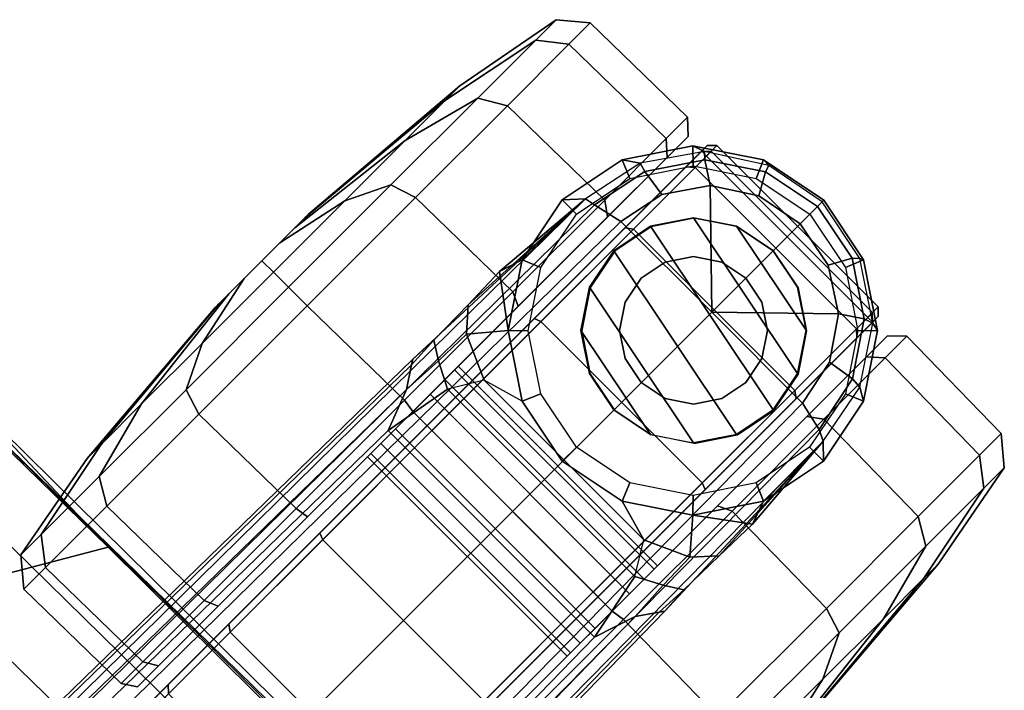
# Model space of a CAD drawing. Units: inches. Extents: x -50 to 82, y -140 to 80.
# Drawn here: x -22 to -19, y -92 to -90 of the extents above; entities that cross this region are included whole.
import ezdxf

# ---------------------------------------------------------------- set-up
doc = ezdxf.new("R2010")
doc.units = ezdxf.units.IN
doc.header["$MEASUREMENT"] = 0
for name, color, linetype in [('SEAT-BASE', 5, 'Continuous'), ('SEAT-CASTER', 5, 'Continuous'), ('SEAT-FABRIC', 5, 'Continuous'), ('SEAT-FRAME', 5, 'Continuous')]:
    doc.layers.add(name, color=color, linetype=linetype)

# ---------------------------------------------------------------- blocks, each defined once
blk = doc.blocks.new('1VERUS_ASTOOL_UPHST_SYNTLTLIM_ADJARMS_FIXSEAT_0T')
at = {"layer": 'SEAT-BASE'}
for points in [[(13.4346, 0.4967, 3.7114), (12.7445, 0.5224, 3.3006), (2.0553, 0.6808, 4.6526), (1.9478, 0.5962, 6.3614)], [(2.0411, 0.6712, 4.6016), (12.7303, 0.5128, 3.2497), (12.668, 0.472, 3.2079), (2.0309, 0.6242, 4.5552)], [(12.7303, 0.5128, 3.2497), (2.0411, 0.6712, 4.6016), (2.0553, 0.6808, 4.6526), (12.7445, 0.5224, 3.3006)], [(12.668, 0.472, 3.2079), (12.5451, 0.4252, 3.2151), (2.0285, 0.5872, 4.5405), (2.0309, 0.6242, 4.5552)], [(13.4346, 0.4967, 3.7114), (1.9478, 0.5962, 6.3614), (1.9631, 0.5638, 6.4342), (13.4406, 0.4657, 3.7894)], [(12.5451, 0.4252, 3.2151), (12.5451, -0.4302, 3.2151), (2.0285, -0.5872, 4.5405), (2.0285, 0.5872, 4.5405)], [(1.9631, 0.5638, 6.4342), (1.9685, 0.4912, 6.4698), (13.4609, 0.3762, 3.8188), (13.4406, 0.4657, 3.7894)], [(12.8277, 0.5177, 3.2083), (12.8277, 0.5177, 3.2083), (12.7303, 0.5128, 3.2497), (12.7445, 0.5224, 3.3006)], [(12.7445, 0.5224, 3.3006), (13.4346, 0.4967, 3.7114), (12.9719, 0.52, 3.1247), (12.8277, 0.5177, 3.2083)], [(12.9719, 0.52, 3.1247), (12.908, 0.4625, 3.0762), (12.7947, 0.4653, 3.1502), (12.8277, 0.5177, 3.2083)], [(13.0012, 0.3841, 2.9335), (12.908, 0.4625, 3.0762), (12.9719, 0.52, 3.1247), (13.1061, 0.5238, 3.013)], [(12.9719, 0.52, 3.1247), (13.4346, 0.4967, 3.7114), (13.1061, 0.5238, 3.013)], [(13.0012, 0.3841, 2.9335), (13.1061, 0.5238, 3.013), (13.1768, 0.5014, 2.9335), (13.0012, 0.3841, 2.9335)], [(13.4346, 0.4967, 3.7114), (13.4346, 0.4967, 3.7114), (13.1768, 0.5014, 2.9335), (13.1061, 0.5238, 3.013)], [(13.3841, 0.4833, 2.5855), (13.384, 0.5426, 2.6461), (13.1768, 0.5014, 2.6461), (13.1993, 0.4465, 2.5855)], [(13.384, 0.5426, 2.6461), (13.4346, 0.4967, 3.7114), (13.1768, 0.5014, 2.9335), (13.1768, 0.5014, 2.6461)], [(13.5689, 0.4465, 2.5855), (13.5911, 0.5014, 2.6461), (13.384, 0.5426, 2.6461), (13.3841, 0.4833, 2.5855)], [(13.5911, 0.5014, 2.6461), (13.6213, 0.457, 3.6762), (13.4346, 0.4967, 3.7114), (13.384, 0.5426, 2.6461)], [(13.4609, 0.3762, 3.8188), (1.9685, 0.4912, 6.4698), (1.9685, 0, 6.4973), (13.4609, -0.0001, 3.8188)], [(12.7947, 0.4653, 3.1502), (12.668, 0.472, 3.2079), (12.7303, 0.5128, 3.2497), (12.8277, 0.5177, 3.2083)], [(13.1993, 0.4465, 2.5855), (13.1768, 0.5014, 2.6461), (13.0012, 0.3841, 2.6461), (13.0426, 0.3418, 2.5855)], [(13.1768, 0.5014, 2.6461), (13.1768, 0.5014, 2.9335), (13.0012, 0.3841, 2.9335), (13.0012, 0.3841, 2.6461)], [(13.6141, 0.4297, 3.7495), (13.6213, 0.457, 3.6762), (13.4346, 0.4967, 3.7114), (13.4406, 0.4657, 3.7894)], [(13.7256, 0.3418, 2.5855), (13.7667, 0.3841, 2.6461), (13.5911, 0.5014, 2.6461), (13.5689, 0.4465, 2.5855)], [(13.7667, 0.3841, 2.6461), (13.7788, 0.3476, 3.6463), (13.6213, 0.457, 3.6762), (13.5911, 0.5014, 2.6461)], [(12.5451, 0.4252, 3.2151), (12.668, 0.472, 3.2079), (12.7947, 0.4653, 3.1502), (12.7542, 0.3884, 3.1336)], [(12.7947, 0.4653, 3.1502), (12.908, 0.4625, 3.0762), (12.8485, 0.3307, 3.0342), (12.7542, 0.3884, 3.1336)], [(12.8839, 0.2085, 2.9335), (12.8485, 0.3307, 3.0342), (12.908, 0.4625, 3.0762), (13.0012, 0.3841, 2.9335)], [(13.6012, 0.3475, 3.7861), (13.6141, 0.4297, 3.7495), (13.4406, 0.4657, 3.7894), (13.4609, 0.3762, 3.8188)], [(13.7627, 0.3301, 3.7148), (13.7788, 0.3476, 3.6463), (13.6213, 0.457, 3.6762), (13.6141, 0.4297, 3.7495)], [(12.7542, 0.3884, 3.1336), (12.7542, -0.3884, 3.1336), (12.5451, -0.4302, 3.2151), (12.5451, 0.4252, 3.2151)], [(13.72, 0.266, 3.7584), (13.7627, 0.3301, 3.7148), (13.6141, 0.4297, 3.7495), (13.6012, 0.3475, 3.7861)], [(12.8485, -0.3307, 3.0342), (12.8485, 0.3307, 3.0342), (12.7542, 0.3884, 3.1336), (12.7542, -0.3884, 3.1336)], [(13.0426, 0.3418, 2.5855), (13.0012, 0.3841, 2.6461), (12.8839, 0.2085, 2.6461), (12.9379, 0.1851, 2.5855)], [(13.0012, 0.3841, 2.6461), (13.0012, 0.3841, 2.9335), (12.8839, 0.2085, 2.9335), (12.8839, 0.2085, 2.6461)], [(13.72, 0.266, 3.7584), (13.6012, 0.3475, 3.7861), (13.4609, 0.3762, 3.8188), (13.4609, -0.0001, 3.8188)], [(13.8303, 0.1851, 2.5855), (13.884, 0.2085, 2.6461), (13.7667, 0.3841, 2.6461), (13.7256, 0.3418, 2.5855)], [(13.884, 0.2085, 2.6461), (13.8832, 0.1852, 3.6263), (13.7788, 0.3476, 3.6463), (13.7667, 0.3841, 2.6461)], [(13.8636, 0.1795, 3.691), (13.8832, 0.1852, 3.6263), (13.7788, 0.3476, 3.6463), (13.7627, 0.3301, 3.7148)], [(12.8839, 0.2085, 2.9335), (12.8485, 0.3307, 3.0342), (12.8485, 0, 3.0342), (12.8427, 0.0014, 2.9335)], [(13.7995, 0.1439, 3.7399), (13.8636, 0.1795, 3.691), (13.7627, 0.3301, 3.7148), (13.72, 0.266, 3.7584)], [(13.8272, -0.0001, 3.7331), (13.7995, 0.1439, 3.7399), (13.72, 0.266, 3.7584), (13.4609, -0.0001, 3.8188)], [(12.9379, 0.1851, 2.5855), (12.8839, 0.2085, 2.6461), (12.8427, 0.0014, 2.6461), (12.9011, 0.0003, 2.5855)], [(12.8839, 0.2085, 2.6461), (12.8839, 0.2085, 2.9335), (12.8427, 0.0014, 2.9335), (12.8427, 0.0014, 2.6461)], [(13.8671, 0, 2.5855), (13.9252, 0, 2.6461), (13.884, 0.2085, 2.6461), (13.8303, 0.1851, 2.5855)], [(13.9252, 0, 2.6461), (13.9186, 0, 3.6193), (13.8832, 0.1852, 3.6263), (13.884, 0.2085, 2.6461)], [(13.8272, -0.0001, 3.7331), (13.8994, 0, 3.6825), (13.8636, 0.1795, 3.691), (13.7995, 0.1439, 3.7399)], [(13.8994, 0, 3.6825), (13.9186, 0, 3.6193), (13.8832, 0.1852, 3.6263), (13.8636, 0.1795, 3.691)], [(1.9685, -0.4912, 6.4698), (13.4609, -0.3764, 3.8188), (13.4609, -0.0001, 3.8188), (1.9685, 0, 6.4973)], [(12.9011, 0.0003, 2.5855), (12.8427, 0.0014, 2.6461), (12.8839, -0.2058, 2.6461), (12.9379, -0.1845, 2.5855)], [(12.8427, 0.0014, 2.6461), (12.8427, 0.0014, 2.9335), (12.8839, -0.2058, 2.9335), (12.8839, -0.2058, 2.6461)], [(12.8485, 0, 3.0342), (12.8427, 0.0014, 2.9335), (12.8839, -0.2058, 2.9335), (12.8485, -0.3307, 3.0342)], [(13.7995, -0.1441, 3.7399), (13.8636, -0.1793, 3.691), (13.8994, 0, 3.6825), (13.8272, -0.0001, 3.7331)], [(13.8303, -0.1845, 2.5855), (13.884, -0.2058, 2.6461), (13.9252, 0, 2.6461), (13.8671, 0, 2.5855)], [(13.8636, -0.1793, 3.691), (13.8795, -0.1955, 3.6263), (13.9186, 0, 3.6193), (13.8994, 0, 3.6825)], [(13.72, -0.2662, 3.7584), (13.7995, -0.1441, 3.7399), (13.8272, -0.0001, 3.7331), (13.4609, -0.0001, 3.8188)], [(13.4609, -0.3764, 3.8188), (13.6012, -0.3477, 3.7861), (13.72, -0.2662, 3.7584), (13.4609, -0.0001, 3.8188)], [(13.884, -0.2058, 2.6461), (13.8795, -0.1955, 3.6263), (13.9186, 0, 3.6193), (13.9252, 0, 2.6461)], [(13.72, -0.2662, 3.7584), (13.7629, -0.3299, 3.7148), (13.8636, -0.1793, 3.691), (13.7995, -0.1441, 3.7399)], [(12.9379, -0.1845, 2.5855), (12.8839, -0.2058, 2.6461), (13.0012, -0.3814, 2.6461), (13.0426, -0.3412, 2.5855)], [(13.7256, -0.3412, 2.5855), (13.7667, -0.3814, 2.6461), (13.884, -0.2058, 2.6461), (13.8303, -0.1845, 2.5855)], [(13.7629, -0.3299, 3.7148), (13.772, -0.3559, 3.6463), (13.8795, -0.1955, 3.6263), (13.8636, -0.1793, 3.691)], [(13.7667, -0.3814, 2.6461), (13.772, -0.3559, 3.6463), (13.8795, -0.1955, 3.6263), (13.884, -0.2058, 2.6461)], [(13.0012, -0.3814, 2.9335), (12.908, -0.4625, 3.0762), (12.8485, -0.3307, 3.0342), (12.8839, -0.2058, 2.9335)], [(12.8839, -0.2058, 2.6461), (12.8839, -0.2058, 2.9335), (13.0012, -0.3814, 2.9335), (13.0012, -0.3814, 2.6461)], [(13.6012, -0.3477, 3.7861), (13.6143, -0.4297, 3.7495), (13.7629, -0.3299, 3.7148), (13.72, -0.2662, 3.7584)], [(12.7542, -0.3884, 3.1336), (12.8485, -0.3307, 3.0342), (12.908, -0.4625, 3.0762), (12.7947, -0.4653, 3.1502)], [(13.0426, -0.3412, 2.5855), (13.0012, -0.3814, 2.6461), (13.1768, -0.4987, 2.6461), (13.1993, -0.4459, 2.5855)], [(13.5689, -0.4459, 2.5855), (13.5911, -0.4987, 2.6461), (13.7667, -0.3814, 2.6461), (13.7256, -0.3412, 2.5855)], [(13.6143, -0.4297, 3.7495), (13.6124, -0.4622, 3.6762), (13.772, -0.3559, 3.6463), (13.7629, -0.3299, 3.7148)], [(13.4609, -0.3764, 3.8188), (13.4406, -0.4657, 3.7894), (13.6143, -0.4297, 3.7495), (13.6012, -0.3477, 3.7861)], [(13.5911, -0.4987, 2.6461), (13.6124, -0.4622, 3.6762), (13.772, -0.3559, 3.6463), (13.7667, -0.3814, 2.6461)], [(1.9685, -0.4912, 6.4698), (1.9631, -0.5638, 6.4342), (13.4406, -0.4657, 3.7894), (13.4609, -0.3764, 3.8188)], [(12.7542, -0.3884, 3.1336), (12.7947, -0.4653, 3.1502), (12.6714, -0.4718, 3.2069), (12.5451, -0.4302, 3.2151)], [(13.1061, -0.5238, 3.013), (12.9719, -0.52, 3.1247), (12.908, -0.4625, 3.0762), (13.0012, -0.3814, 2.9335)], [(13.0012, -0.3814, 2.6461), (13.0012, -0.3814, 2.9335), (13.1768, -0.4987, 2.9335), (13.1768, -0.4987, 2.6461)], [(13.1061, -0.5238, 3.013), (13.0012, -0.3814, 2.9335), (13.1768, -0.4987, 2.9335), (13.1061, -0.5238, 3.013)], [(2.0309, -0.6242, 4.5552), (2.0285, -0.5872, 4.5405), (12.5451, -0.4302, 3.2151), (12.6714, -0.4718, 3.2069)], [(13.4406, -0.4657, 3.7894), (13.4249, -0.4982, 3.7114), (13.6124, -0.4622, 3.6762), (13.6143, -0.4297, 3.7495)], [(13.1993, -0.4459, 2.5855), (13.1768, -0.4987, 2.6461), (13.384, -0.5399, 2.6461), (13.3841, -0.4827, 2.5855)], [(13.3841, -0.4827, 2.5855), (13.384, -0.5399, 2.6461), (13.5911, -0.4987, 2.6461), (13.5689, -0.4459, 2.5855)], [(1.9631, -0.5638, 6.4342), (1.9478, -0.5962, 6.3614), (13.4249, -0.4982, 3.7114), (13.4406, -0.4657, 3.7894)], [(2.0309, -0.6242, 4.5552), (12.6714, -0.4718, 3.2069), (12.7303, -0.5128, 3.2497), (2.0411, -0.6712, 4.6016)], [(12.8277, -0.5177, 3.2083), (12.7303, -0.5128, 3.2497), (12.6714, -0.4718, 3.2069), (12.7947, -0.4653, 3.1502)], [(12.8277, -0.5177, 3.2083), (12.7947, -0.4653, 3.1502), (12.908, -0.4625, 3.0762), (12.9719, -0.52, 3.1247)], [(13.384, -0.5399, 2.6461), (13.4249, -0.4982, 3.7114), (13.6124, -0.4622, 3.6762), (13.5911, -0.4987, 2.6461)], [(1.9478, -0.5962, 6.3614), (2.0553, -0.6808, 4.6526), (12.7445, -0.5224, 3.3006), (13.4249, -0.4982, 3.7114)], [(12.7445, -0.5224, 3.3006), (2.0553, -0.6808, 4.6526), (2.0411, -0.6712, 4.6016), (12.7303, -0.5128, 3.2497)], [(12.7445, -0.5224, 3.3006), (12.7303, -0.5128, 3.2497), (12.8277, -0.5177, 3.2083)], [(12.8277, -0.5177, 3.2083), (12.9719, -0.52, 3.1247), (13.4249, -0.4982, 3.7114), (12.7445, -0.5224, 3.3006)], [(13.1061, -0.5238, 3.013), (13.1061, -0.5238, 3.013), (13.4249, -0.4982, 3.7114), (12.9719, -0.52, 3.1247)], [(13.4249, -0.4982, 3.7114), (13.1061, -0.5238, 3.013), (13.1768, -0.4987, 2.9335), (13.4249, -0.4982, 3.7114)], [(13.1768, -0.4987, 2.6461), (13.1768, -0.4987, 2.9335), (13.4249, -0.4982, 3.7114), (13.384, -0.5399, 2.6461)]]:
    blk.add_3dface(points, dxfattribs=at)
at = {"layer": 'SEAT-CASTER'}
for points in [[(12.4428, 1.0384, 1.1804), (11.8638, 0.9908, 1.1804), (11.9226, 0.9908, 1.4758), (12.4575, 1.0384, 1.2543)], [(12.4575, 1.0384, 1.1065), (11.9226, 0.9908, 0.8849), (11.8638, 0.9908, 1.1804), (12.4428, 1.0384, 1.1804)], [(12.4575, 1.0384, 1.2543), (11.9226, 0.9908, 1.4758), (12.0899, 0.9908, 1.7263), (12.4993, 1.0384, 1.3169)], [(12.4993, 1.0384, 1.0439), (12.0899, 0.9908, 0.6345), (11.9226, 0.9908, 0.8849), (12.4575, 1.0384, 1.1065)], [(12.4993, 1.0384, 1.3169), (12.0899, 0.9908, 1.7263), (12.3404, 0.9908, 1.8937), (12.562, 1.0384, 1.3587)], [(12.562, 1.0384, 1.0021), (12.3404, 0.9908, 0.4671), (12.0899, 0.9908, 0.6345), (12.4993, 1.0384, 1.0439)], [(12.562, 1.0384, 1.3587), (12.3404, 0.9908, 1.8937), (12.6358, 0.9908, 1.9524), (12.6358, 1.0384, 1.3734)], [(12.6358, 1.0384, 0.9874), (12.6358, 0.9908, 0.4084), (12.3404, 0.9908, 0.4671), (12.562, 1.0384, 1.0021)], [(12.4428, 1.0384, 1.1804), (12.8141, 1.0384, 1.1065), (12.7723, 1.0384, 1.0439), (12.4575, 1.0384, 1.1065)], [(12.8288, 1.0384, 1.1804), (12.8141, 1.0384, 1.1065), (12.4428, 1.0384, 1.1804), (12.4575, 1.0384, 1.2543)], [(12.7723, 1.0384, 1.0439), (12.7097, 1.0384, 1.0021), (12.4993, 1.0384, 1.0439), (12.4575, 1.0384, 1.1065)], [(12.4993, 1.0384, 1.3169), (12.8141, 1.0384, 1.2543), (12.8288, 1.0384, 1.1804), (12.4575, 1.0384, 1.2543)], [(12.4993, 1.0384, 1.0439), (12.7097, 1.0384, 1.0021), (12.6358, 1.0384, 0.9874), (12.562, 1.0384, 1.0021)], [(12.7723, 1.0384, 1.3169), (12.8141, 1.0384, 1.2543), (12.4993, 1.0384, 1.3169), (12.562, 1.0384, 1.3587)], [(12.6358, 1.0384, 1.3734), (12.7097, 1.0384, 1.3587), (12.7723, 1.0384, 1.3169), (12.562, 1.0384, 1.3587)], [(12.6358, 1.0384, 1.3734), (12.6358, 0.9908, 1.9524), (12.9313, 0.9908, 1.8937), (12.7097, 1.0384, 1.3587)], [(12.7097, 1.0384, 1.0021), (12.9313, 0.9908, 0.4671), (12.6358, 0.9908, 0.4084), (12.6358, 1.0384, 0.9874)], [(12.7097, 1.0384, 1.3587), (12.9313, 0.9908, 1.8937), (13.1817, 0.9908, 1.7263), (12.7723, 1.0384, 1.3169)], [(12.7723, 1.0384, 1.0439), (13.1817, 0.9908, 0.6345), (12.9313, 0.9908, 0.4671), (12.7097, 1.0384, 1.0021)], [(12.7723, 1.0384, 1.3169), (13.1817, 0.9908, 1.7263), (13.3491, 0.9908, 1.4758), (12.8141, 1.0384, 1.2543)], [(12.8141, 1.0384, 1.1065), (13.3491, 0.9908, 0.8849), (13.1817, 0.9908, 0.6345), (12.7723, 1.0384, 1.0439)], [(12.8141, 1.0384, 1.2543), (13.3491, 0.9908, 1.4758), (13.4079, 0.9908, 1.1804), (12.8288, 1.0384, 1.1804)], [(12.8288, 1.0384, 1.1804), (13.4079, 0.9908, 1.1804), (13.3491, 0.9908, 0.8849), (12.8141, 1.0384, 1.1065)], [(11.8638, 0.9908, 1.1804), (11.5266, 0.9283, 1.1804), (11.6111, 0.9283, 1.6049), (11.9226, 0.9908, 1.4758)], [(11.9226, 0.9908, 0.8849), (11.6111, 0.9283, 0.7559), (11.5266, 0.9283, 1.1804), (11.8638, 0.9908, 1.1804)], [(11.9226, 0.9908, 1.4758), (11.6111, 0.9283, 1.6049), (11.8515, 0.9283, 1.9647), (12.0899, 0.9908, 1.7263)], [(12.0899, 0.9908, 0.6345), (11.8515, 0.9283, 0.3961), (11.6111, 0.9283, 0.7559), (11.9226, 0.9908, 0.8849)], [(12.0899, 0.9908, 1.7263), (11.8515, 0.9283, 1.9647), (12.2114, 0.9283, 2.2052), (12.3404, 0.9908, 1.8937)], [(12.3404, 0.9908, 0.4671), (12.2114, 0.9283, 0.1556), (11.8515, 0.9283, 0.3961), (12.0899, 0.9908, 0.6345)], [(12.3404, 0.9908, 1.8937), (12.2114, 0.9283, 2.2052), (12.6358, 0.9283, 2.2896), (12.6358, 0.9908, 1.9524)], [(12.6358, 0.9908, 0.4084), (12.6358, 0.9283, 0.0712), (12.2114, 0.9283, 0.1556), (12.3404, 0.9908, 0.4671)], [(12.6358, 0.9908, 1.9524), (12.6358, 0.9283, 2.2896), (13.0603, 0.9283, 2.2052), (12.9313, 0.9908, 1.8937)], [(12.9313, 0.9908, 0.4671), (13.0603, 0.9283, 0.1556), (12.6358, 0.9283, 0.0712), (12.6358, 0.9908, 0.4084)], [(12.9313, 0.9908, 1.8937), (13.0603, 0.9283, 2.2052), (13.4201, 0.9283, 1.9647), (13.1817, 0.9908, 1.7263)], [(13.1817, 0.9908, 0.6345), (13.4201, 0.9283, 0.3961), (13.0603, 0.9283, 0.1556), (12.9313, 0.9908, 0.4671)], [(13.1817, 0.9908, 1.7263), (13.4201, 0.9283, 1.9647), (13.6606, 0.9283, 1.6049), (13.3491, 0.9908, 1.4758)], [(13.3491, 0.9908, 0.8849), (13.6606, 0.9283, 0.7559), (13.4201, 0.9283, 0.3961), (13.1817, 0.9908, 0.6345)], [(13.3491, 0.9908, 1.4758), (13.6606, 0.9283, 1.6049), (13.745, 0.9283, 1.1804), (13.4079, 0.9908, 1.1804)], [(13.4079, 0.9908, 1.1804), (13.745, 0.9283, 1.1804), (13.6606, 0.9283, 0.7559), (13.3491, 0.9908, 0.8849)], [(11.5266, 0.9283, 1.1804), (11.4624, 0.8512, 1.1804), (11.5517, 0.8512, 1.6295), (11.6111, 0.9283, 1.6049)], [(11.6111, 0.9283, 0.7559), (11.5517, 0.8512, 0.7313), (11.4624, 0.8512, 1.1804), (11.5266, 0.9283, 1.1804)], [(11.6111, 0.9283, 1.6049), (11.5517, 0.8512, 1.6295), (11.8061, 0.8512, 2.0102), (11.8515, 0.9283, 1.9647)], [(11.8515, 0.9283, 0.3961), (11.8061, 0.8512, 0.3506), (11.5517, 0.8512, 0.7313), (11.6111, 0.9283, 0.7559)], [(11.8515, 0.9283, 1.9647), (11.8061, 0.8512, 2.0102), (12.1868, 0.8512, 2.2645), (12.2114, 0.9283, 2.2052)], [(12.2114, 0.9283, 0.1556), (12.1868, 0.8512, 0.0963), (11.8061, 0.8512, 0.3506), (11.8515, 0.9283, 0.3961)], [(12.2114, 0.9283, 2.2052), (12.1868, 0.8512, 2.2645), (12.6358, 0.8512, 2.3539), (12.6358, 0.9283, 2.2896)], [(12.6358, 0.9283, 0.0712), (12.6358, 0.8512, 0.0069), (12.1868, 0.8512, 0.0963), (12.2114, 0.9283, 0.1556)], [(12.6358, 0.9283, 2.2896), (12.6358, 0.8512, 2.3539), (13.0849, 0.8512, 2.2645), (13.0603, 0.9283, 2.2052)], [(13.0603, 0.9283, 0.1556), (13.0849, 0.8512, 0.0963), (12.6358, 0.8512, 0.0069), (12.6358, 0.9283, 0.0712)], [(13.0603, 0.9283, 2.2052), (13.0849, 0.8512, 2.2645), (13.4656, 0.8512, 2.0102), (13.4201, 0.9283, 1.9647)], [(13.4201, 0.9283, 0.3961), (13.4656, 0.8512, 0.3506), (13.0849, 0.8512, 0.0963), (13.0603, 0.9283, 0.1556)], [(13.4201, 0.9283, 1.9647), (13.4656, 0.8512, 2.0102), (13.72, 0.8512, 1.6295), (13.6606, 0.9283, 1.6049)], [(13.6606, 0.9283, 0.7559), (13.72, 0.8512, 0.7313), (13.4656, 0.8512, 0.3506), (13.4201, 0.9283, 0.3961)], [(13.6606, 0.9283, 1.6049), (13.72, 0.8512, 1.6295), (13.8093, 0.8512, 1.1804), (13.745, 0.9283, 1.1804)], [(13.745, 0.9283, 1.1804), (13.8093, 0.8512, 1.1804), (13.72, 0.8512, 0.7313), (13.6606, 0.9283, 0.7559)], [(11.4624, 0.8512, 1.1804), (11.4685, 0.4541, 1.1837), (11.5578, 0.4541, 1.6327), (11.5517, 0.8512, 1.6295)], [(11.5517, 0.8512, 0.7313), (11.5578, 0.4541, 0.7346), (11.4685, 0.4541, 1.1837), (11.4624, 0.8512, 1.1804)], [(11.5517, 0.8512, 1.6295), (11.5578, 0.4541, 1.6327), (11.8122, 0.4541, 2.0134), (11.8061, 0.8512, 2.0102)], [(11.8061, 0.8512, 0.3506), (11.8122, 0.4541, 0.3539), (11.5578, 0.4541, 0.7346), (11.5517, 0.8512, 0.7313)], [(11.8061, 0.8512, 2.0102), (11.8122, 0.4541, 2.0134), (12.1929, 0.4541, 2.2678), (12.1868, 0.8512, 2.2645)], [(12.1868, 0.8512, 0.0963), (12.1929, 0.4541, 0.0995), (11.8122, 0.4541, 0.3539), (11.8061, 0.8512, 0.3506)], [(12.1868, 0.8512, 2.2645), (12.1929, 0.4541, 2.2678), (12.6419, 0.4541, 2.3571), (12.6358, 0.8512, 2.3539)], [(12.6358, 0.8512, 0.0069), (12.6419, 0.4541, 0.0102), (12.1929, 0.4541, 0.0995), (12.1868, 0.8512, 0.0963)], [(12.6358, 0.8512, 2.3539), (12.6419, 0.4541, 2.3571), (13.091, 0.4541, 2.2678), (13.0849, 0.8512, 2.2645)], [(13.0849, 0.8512, 0.0963), (13.091, 0.4541, 0.0995), (12.6419, 0.4541, 0.0102), (12.6358, 0.8512, 0.0069)], [(13.0849, 0.8512, 2.2645), (13.091, 0.4541, 2.2678), (13.4717, 0.4541, 2.0134), (13.4656, 0.8512, 2.0102)], [(13.4656, 0.8512, 0.3506), (13.4717, 0.4541, 0.3539), (13.091, 0.4541, 0.0995), (13.0849, 0.8512, 0.0963)], [(13.4656, 0.8512, 2.0102), (13.4717, 0.4541, 2.0134), (13.7261, 0.4541, 1.6327), (13.72, 0.8512, 1.6295)], [(13.72, 0.8512, 0.7313), (13.7261, 0.4541, 0.7346), (13.4717, 0.4541, 0.3539), (13.4656, 0.8512, 0.3506)], [(13.72, 0.8512, 1.6295), (13.7261, 0.4541, 1.6327), (13.8154, 0.4541, 1.1837), (13.8093, 0.8512, 1.1804)], [(13.8093, 0.8512, 1.1804), (13.8154, 0.4541, 1.1837), (13.7261, 0.4541, 0.7346), (13.72, 0.8512, 0.7313)], [(11.4685, 0.4541, 1.1837), (11.4954, 0.4134, 1.1804), (11.5822, 0.4134, 1.6168), (11.5578, 0.4541, 1.6327)], [(11.5578, 0.4541, 0.7346), (11.5822, 0.4134, 0.744), (11.4954, 0.4134, 1.1804), (11.4685, 0.4541, 1.1837)], [(11.5578, 0.4541, 1.6327), (11.5822, 0.4134, 1.6168), (11.8294, 0.4134, 1.9868), (11.8122, 0.4541, 2.0134)], [(11.8122, 0.4541, 0.3539), (11.8294, 0.4134, 0.374), (11.5822, 0.4134, 0.744), (11.5578, 0.4541, 0.7346)], [(11.8122, 0.4541, 2.0134), (11.8294, 0.4134, 1.9868), (12.1994, 0.4134, 2.234), (12.1929, 0.4541, 2.2678)], [(12.1929, 0.4541, 0.0995), (12.1994, 0.4134, 0.1268), (11.8294, 0.4134, 0.374), (11.8122, 0.4541, 0.3539)], [(12.1929, 0.4541, 2.2678), (12.1994, 0.4134, 2.234), (12.6358, 0.4134, 2.3208), (12.6419, 0.4541, 2.3571)], [(12.6419, 0.4541, 0.0102), (12.6358, 0.4134, 0.04), (12.1994, 0.4134, 0.1268), (12.1929, 0.4541, 0.0995)], [(12.6419, 0.4541, 2.3571), (12.6358, 0.4134, 2.3208), (13.0722, 0.4134, 2.234), (13.091, 0.4541, 2.2678)], [(13.091, 0.4541, 0.0995), (13.0722, 0.4134, 0.1268), (12.6358, 0.4134, 0.04), (12.6419, 0.4541, 0.0102)], [(13.091, 0.4541, 2.2678), (13.0722, 0.4134, 2.234), (13.4422, 0.4134, 1.9868), (13.4717, 0.4541, 2.0134)], [(13.4717, 0.4541, 0.3539), (13.4422, 0.4134, 0.374), (13.0722, 0.4134, 0.1268), (13.091, 0.4541, 0.0995)], [(13.4717, 0.4541, 2.0134), (13.4422, 0.4134, 1.9868), (13.6894, 0.4134, 1.6168), (13.7261, 0.4541, 1.6327)], [(13.7261, 0.4541, 0.7346), (13.6894, 0.4134, 0.744), (13.4422, 0.4134, 0.374), (13.4717, 0.4541, 0.3539)], [(13.7261, 0.4541, 1.6327), (13.6894, 0.4134, 1.6168), (13.7762, 0.4134, 1.1804), (13.8154, 0.4541, 1.1837)], [(13.8154, 0.4541, 1.1837), (13.7762, 0.4134, 1.1804), (13.6894, 0.4134, 0.744), (13.7261, 0.4541, 0.7346)], [(13.6894, 0.4134, 0.744), (13.7762, 0.4134, 1.1804), (11.4954, 0.4134, 1.1804), (11.5822, 0.4134, 0.744)], [(13.6894, 0.4134, 1.6168), (11.5822, 0.4134, 1.6168), (11.4954, 0.4134, 1.1804), (13.7762, 0.4134, 1.1804)], [(11.8294, 0.4134, 0.374), (13.4422, 0.4134, 0.374), (13.6894, 0.4134, 0.744), (11.5822, 0.4134, 0.744)], [(11.8294, 0.4134, 1.9868), (11.5822, 0.4134, 1.6168), (13.6894, 0.4134, 1.6168), (13.4422, 0.4134, 1.9868)], [(13.0722, 0.4134, 0.1268), (13.4422, 0.4134, 0.374), (11.8294, 0.4134, 0.374), (12.1994, 0.4134, 0.1268)], [(13.0722, 0.4134, 2.234), (12.1994, 0.4134, 2.234), (11.8294, 0.4134, 1.9868), (13.4422, 0.4134, 1.9868)], [(12.6358, 0.4134, 0.04), (12.6358, 0.4134, 0.04), (13.0722, 0.4134, 0.1268), (12.1994, 0.4134, 0.1268)], [(12.1994, 0.4134, 2.234), (12.1994, 0.4134, 2.234), (13.0722, 0.4134, 2.234), (12.6358, 0.4134, 2.3208)], [(12.4626, -0.4134, 1.2521), (12.4626, 0.4134, 1.2521), (12.4483, 0.4134, 1.1804), (12.4483, -0.4134, 1.1804)], [(12.4483, -0.4134, 1.1804), (12.4483, 0.4134, 1.1804), (12.4626, 0.4134, 1.1086), (12.4626, -0.4134, 1.1086)], [(12.5032, -0.4134, 1.313), (12.5032, 0.4134, 1.313), (12.4626, 0.4134, 1.2521), (12.4626, -0.4134, 1.2521)], [(12.4626, -0.4134, 1.1086), (12.4626, 0.4134, 1.1086), (12.5032, 0.4134, 1.0478), (12.5032, -0.4134, 1.0478)], [(12.5641, -0.4134, 1.3536), (12.5641, 0.4134, 1.3536), (12.5032, 0.4134, 1.313), (12.5032, -0.4134, 1.313)], [(12.5032, -0.4134, 1.0478), (12.5032, 0.4134, 1.0478), (12.5641, 0.4134, 1.0072), (12.5641, -0.4134, 1.0072)], [(12.6358, -0.4134, 1.3679), (12.6358, 0.4134, 1.3679), (12.5641, 0.4134, 1.3536), (12.5641, -0.4134, 1.3536)], [(12.5641, -0.4134, 1.0072), (12.5641, 0.4134, 1.0072), (12.6358, 0.4134, 0.9929), (12.6358, -0.4134, 0.9929)], [(12.7076, -0.4134, 1.3536), (12.7076, 0.4134, 1.3536), (12.6358, 0.4134, 1.3679), (12.6358, -0.4134, 1.3679)], [(12.6358, -0.4134, 0.9929), (12.6358, 0.4134, 0.9929), (12.7076, 0.4134, 1.0072), (12.7076, -0.4134, 1.0072)], [(12.7684, -0.4134, 1.313), (12.7684, 0.4134, 1.313), (12.7076, 0.4134, 1.3536), (12.7076, -0.4134, 1.3536)], [(12.7076, -0.4134, 1.0072), (12.7076, 0.4134, 1.0072), (12.7684, 0.4134, 1.0478), (12.7684, -0.4134, 1.0478)], [(12.8091, -0.4134, 1.2521), (12.8091, 0.4134, 1.2521), (12.7684, 0.4134, 1.313), (12.7684, -0.4134, 1.313)], [(12.7684, -0.4134, 1.0478), (12.7684, 0.4134, 1.0478), (12.8091, 0.4134, 1.1086), (12.8091, -0.4134, 1.1086)], [(12.8233, -0.4134, 1.1804), (12.8233, 0.4134, 1.1804), (12.8091, 0.4134, 1.2521), (12.8091, -0.4134, 1.2521)], [(12.8091, -0.4134, 1.1086), (12.8091, 0.4134, 1.1086), (12.8233, 0.4134, 1.1804), (12.8233, -0.4134, 1.1804)], [(11.5631, 0.3543, 1.6247), (11.5446, 0.3343, 1.6324), (11.4547, 0.3343, 1.1804), (11.4747, 0.3543, 1.1804)], [(13.7969, 0.3543, 1.1804), (13.7739, 0.3543, 0.9504), (11.4977, 0.3543, 0.9504), (11.4747, 0.3543, 1.1804)], [(13.7969, 0.3543, 1.1804), (11.4747, 0.3543, 1.1804), (11.5631, 0.3543, 1.6247), (13.7085, 0.3543, 1.6247)], [(13.7739, 0.3343, 0.9304), (11.4977, 0.3343, 0.9304), (11.4977, 0.3543, 0.9504), (13.7739, 0.3543, 0.9504)], [(11.8148, 0.3543, 2.0014), (11.8007, 0.3343, 2.0156), (11.5446, 0.3343, 1.6324), (11.5631, 0.3543, 1.6247)], [(13.4569, 0.3543, 2.0014), (13.7085, 0.3543, 1.6247), (11.5631, 0.3543, 1.6247), (11.8148, 0.3543, 2.0014)], [(12.1915, 0.3543, 2.2531), (12.1838, 0.3343, 2.2716), (11.8007, 0.3343, 2.0156), (11.8148, 0.3543, 2.0014)], [(13.4569, 0.3543, 2.0014), (11.8148, 0.3543, 2.0014), (12.1915, 0.3543, 2.2531), (13.0802, 0.3543, 2.2531)], [(12.6358, 0.3543, 2.3415), (12.6358, 0.3343, 2.3615), (12.1838, 0.3343, 2.2716), (12.1915, 0.3543, 2.2531)], [(12.6358, 0.3543, 2.3415), (13.0802, 0.3543, 2.2531), (12.1915, 0.3543, 2.2531)], [(13.0802, 0.3543, 2.2531), (13.0878, 0.3343, 2.2716), (12.6358, 0.3343, 2.3615), (12.6358, 0.3543, 2.3415)], [(13.4569, 0.3543, 2.0014), (13.471, 0.3343, 2.0156), (13.0878, 0.3343, 2.2716), (13.0802, 0.3543, 2.2531)], [(13.7085, 0.3543, 1.6247), (13.727, 0.3343, 1.6324), (13.471, 0.3343, 2.0156), (13.4569, 0.3543, 2.0014)], [(13.7969, 0.3543, 1.1804), (13.8169, 0.3343, 1.1804), (13.727, 0.3343, 1.6324), (13.7085, 0.3543, 1.6247)], [(13.7739, 0.3543, 0.9504), (13.7935, 0.3343, 0.9464), (13.8169, 0.3343, 1.1804), (13.7969, 0.3543, 1.1804)], [(13.7739, 0.3343, 0.9304), (13.7739, 0.3543, 0.9504), (13.7935, 0.3343, 0.9464)], [(11.4977, -0.3343, 0.9304), (11.4977, 0.3343, 0.9304), (13.7739, 0.3343, 0.9304), (13.7739, -0.3343, 0.9304)], [(11.8007, -0.3343, 2.0156), (11.8007, 0.3343, 2.0156), (11.5446, 0.3343, 1.6324), (11.5446, -0.3343, 1.6324)], [(12.1838, -0.3343, 2.2716), (12.1838, 0.3343, 2.2716), (11.8007, 0.3343, 2.0156), (11.8007, -0.3343, 2.0156)], [(12.6358, -0.3343, 2.3615), (12.6358, 0.3343, 2.3615), (12.1838, 0.3343, 2.2716), (12.1838, -0.3343, 2.2716)], [(13.0878, -0.3343, 2.2716), (13.0878, 0.3343, 2.2716), (12.6358, 0.3343, 2.3615), (12.6358, -0.3343, 2.3615)], [(13.471, -0.3343, 2.0156), (13.471, 0.3343, 2.0156), (13.0878, 0.3343, 2.2716), (13.0878, -0.3343, 2.2716)], [(13.2595, 0.3049, 2.3104), (13.1525, -0.2333, 2.3104), (13.2595, -0.3049, 2.3104), (13.3858, 0.33, 2.3104)], [(13.2595, 0.3049, 2.3104), (13.3858, 0.33, 2.3104), (13.3862, 0.3272, 2.0727), (13.26, 0.3021, 2.157)], [(13.5121, 0.3049, 2.3104), (13.3858, 0.33, 2.3104), (13.2595, -0.3049, 2.3104), (13.3858, -0.33, 2.3104)], [(13.3858, 0.33, 2.3104), (13.5121, 0.3049, 2.3104), (13.5125, 0.3021, 1.9533), (13.3862, 0.3272, 2.0727)], [(13.727, -0.3343, 1.6324), (13.727, 0.3343, 1.6324), (13.471, 0.3343, 2.0156), (13.471, -0.3343, 2.0156)], [(13.8169, -0.3343, 1.1804), (13.8169, 0.3343, 1.1804), (13.727, 0.3343, 1.6324), (13.727, -0.3343, 1.6324)], [(13.7739, -0.3343, 0.9304), (13.7739, 0.3343, 0.9304), (13.7935, 0.3343, 0.9464), (13.7935, -0.3343, 0.9464)], [(13.7935, -0.3343, 0.9464), (13.7935, 0.3343, 0.9464), (13.8169, 0.3343, 1.1804), (13.8169, -0.3343, 1.1804)], [(13.2595, 0.3049, 2.3104), (13.1525, 0.2333, 2.3104), (13.0809, -0.1263, 2.3104), (13.1525, -0.2333, 2.3104)], [(13.1525, 0.2333, 2.3104), (13.2595, 0.3049, 2.3104), (13.26, 0.3021, 2.157), (13.1529, 0.2305, 2.2282)], [(13.5121, 0.3049, 2.3104), (13.3858, -0.33, 2.3104), (13.5121, -0.3049, 2.3104), (13.6192, 0.2333, 2.3104)], [(13.5121, 0.3049, 2.3104), (13.6192, 0.2333, 2.3104), (13.6196, 0.2305, 1.7932), (13.5125, 0.3021, 1.9533)], [(13.0809, 0.1263, 2.3104), (13.0558, 0, 2.3104), (13.0809, -0.1263, 2.3104), (13.1525, 0.2333, 2.3104)], [(13.0809, 0.1263, 2.3104), (13.1525, 0.2333, 2.3104), (13.1529, 0.2305, 2.2282), (13.0814, 0.1235, 2.273)], [(13.6907, 0.1263, 2.3104), (13.6192, 0.2333, 2.3104), (13.5121, -0.3049, 2.3104), (13.6192, -0.2333, 2.3104)], [(13.6192, 0.2333, 2.3104), (13.6907, 0.1263, 2.3104), (13.6911, 0.1235, 1.6863), (13.6196, 0.2305, 1.7932)], [(13.303, 0.2001, 3.4128), (13.3858, 0.2165, 3.4128), (13.3858, 0.2165, 2.3304), (13.303, 0.2001, 2.3304)], [(13.3858, 0.2165, 3.4128), (13.4687, 0.2001, 3.4128), (13.4687, 0.2001, 2.3304), (13.3858, 0.2165, 2.3304)], [(13.2327, 0.1531, 3.4128), (13.303, 0.2001, 3.4128), (13.303, 0.2001, 2.3304), (13.2327, 0.1531, 2.3304)], [(13.4687, 0.2001, 3.4128), (13.5389, 0.1531, 3.4128), (13.5389, 0.1531, 2.3304), (13.4687, 0.2001, 2.3304)], [(13.1858, 0.0829, 3.4128), (13.2327, 0.1531, 3.4128), (13.2327, 0.1531, 2.3304), (13.1858, 0.0829, 2.3304)], [(13.5389, 0.1531, 3.4128), (13.5859, 0.0829, 3.4128), (13.5859, 0.0829, 2.3304), (13.5389, 0.1531, 2.3304)], [(13.0558, 0, 2.3104), (13.0809, 0.1263, 2.3104), (13.0814, 0.1235, 2.273), (13.0562, -0.0028, 2.2778)], [(13.6907, 0.1263, 2.3104), (13.6192, -0.2333, 2.3104), (13.6907, -0.1263, 2.3104), (13.7158, 0, 2.3104)], [(13.6907, 0.1263, 2.3104), (13.7158, 0, 2.3104), (13.7162, -0.0028, 1.6487), (13.6911, 0.1235, 1.6863)], [(13.1693, 0, 3.4128), (13.1858, 0.0829, 3.4128), (13.1858, 0.0829, 2.3304), (13.1693, 0, 2.3304)], [(13.5859, 0.0829, 3.4128), (13.6024, 0, 3.4128), (13.6024, 0, 2.3304), (13.5859, 0.0829, 2.3304)], [(13.0809, -0.1263, 2.3104), (13.0558, 0, 2.3104), (13.0562, -0.0028, 2.2778), (13.0814, -0.1291, 2.273)], [(13.1858, -0.0829, 3.4128), (13.1693, 0, 3.4128), (13.1693, 0, 2.3304), (13.1858, -0.0829, 2.3304)], [(13.6024, 0, 3.4128), (13.5859, -0.0829, 3.4128), (13.5859, -0.0829, 2.3304), (13.6024, 0, 2.3304)], [(13.7158, 0, 2.3104), (13.6907, -0.1263, 2.3104), (13.6911, -0.1291, 1.6863), (13.7162, -0.0028, 1.6487)], [(13.2327, -0.1531, 3.4128), (13.1858, -0.0829, 3.4128), (13.1858, -0.0829, 2.3304), (13.2327, -0.1531, 2.3304)], [(13.5859, -0.0829, 3.4128), (13.5389, -0.1531, 3.4128), (13.5389, -0.1531, 2.3304), (13.5859, -0.0829, 2.3304)], [(13.0814, -0.1291, 2.273), (13.0809, -0.1263, 2.3104), (13.1525, -0.2333, 2.3104), (13.1529, -0.2361, 2.2282)], [(13.6907, -0.1263, 2.3104), (13.6192, -0.2333, 2.3104), (13.6196, -0.2361, 1.7932), (13.6911, -0.1291, 1.6863)], [(13.303, -0.2001, 3.4128), (13.2327, -0.1531, 3.4128), (13.2327, -0.1531, 2.3304), (13.303, -0.2001, 2.3304)], [(13.4687, -0.2001, 2.3304), (13.4687, -0.2001, 3.4128), (13.5389, -0.1531, 3.4128), (13.5389, -0.1531, 2.3304)], [(13.3858, -0.2165, 3.4128), (13.303, -0.2001, 3.4128), (13.303, -0.2001, 2.3304), (13.3858, -0.2165, 2.3304)], [(13.4687, -0.2001, 3.4128), (13.3858, -0.2165, 3.4128), (13.3858, -0.2165, 2.3304), (13.4687, -0.2001, 2.3304)], [(13.2595, -0.3049, 2.3104), (13.1525, -0.2333, 2.3104), (13.1529, -0.2361, 2.2282), (13.26, -0.3077, 2.157)], [(13.6192, -0.2333, 2.3104), (13.5121, -0.3049, 2.3104), (13.5125, -0.3077, 1.9533), (13.6196, -0.2361, 1.7932)], [(13.3858, -0.33, 2.3104), (13.2595, -0.3049, 2.3104), (13.26, -0.3077, 2.157), (13.3862, -0.3328, 2.0727)], [(13.5121, -0.3049, 2.3104), (13.3858, -0.33, 2.3104), (13.3862, -0.3328, 2.0727), (13.5125, -0.3077, 1.9533)], [(11.4977, -0.3543, 0.9504), (11.4977, -0.3343, 0.9304), (13.7739, -0.3343, 0.9304), (13.7739, -0.3543, 0.9504)], [(12.6358, -0.3543, 2.3415), (12.6358, -0.3343, 2.3615), (12.1838, -0.3343, 2.2716), (12.1915, -0.3543, 2.2531)], [(13.0802, -0.3543, 2.2531), (13.0878, -0.3343, 2.2716), (12.6358, -0.3343, 2.3615), (12.6358, -0.3543, 2.3415)], [(13.4569, -0.3543, 2.0014), (13.471, -0.3343, 2.0156), (13.0878, -0.3343, 2.2716), (13.0802, -0.3543, 2.2531)], [(13.7085, -0.3543, 1.6247), (13.727, -0.3343, 1.6324), (13.471, -0.3343, 2.0156), (13.4569, -0.3543, 2.0014)], [(13.7969, -0.3543, 1.1804), (13.8169, -0.3343, 1.1804), (13.727, -0.3343, 1.6324), (13.7085, -0.3543, 1.6247)], [(13.7739, -0.3543, 0.9504), (13.7935, -0.3343, 0.9464), (13.8169, -0.3343, 1.1804), (13.7969, -0.3543, 1.1804)], [(11.4977, -0.3543, 0.9504), (13.7739, -0.3543, 0.9504), (13.7969, -0.3543, 1.1804), (11.4747, -0.3543, 1.1804)], [(11.5631, -0.3543, 1.6247), (11.4747, -0.3543, 1.1804), (13.7969, -0.3543, 1.1804), (13.7085, -0.3543, 1.6247)], [(11.5631, -0.3543, 1.6247), (13.7085, -0.3543, 1.6247), (13.4569, -0.3543, 2.0014), (11.8148, -0.3543, 2.0014)], [(12.1915, -0.3543, 2.2531), (11.8148, -0.3543, 2.0014), (13.4569, -0.3543, 2.0014), (13.0802, -0.3543, 2.2531)], [(12.1915, -0.3543, 2.2531), (13.0802, -0.3543, 2.2531), (12.6358, -0.3543, 2.3415), (12.1915, -0.3543, 2.2531)], [(11.5822, -0.4134, 0.744), (11.4954, -0.4134, 1.1804), (13.7762, -0.4134, 1.1804), (13.6894, -0.4134, 0.744)], [(13.7762, -0.4134, 1.1804), (11.4954, -0.4134, 1.1804), (11.5822, -0.4134, 1.6168), (13.6894, -0.4134, 1.6168)], [(11.5822, -0.4134, 0.744), (13.6894, -0.4134, 0.744), (13.4422, -0.4134, 0.374), (11.8294, -0.4134, 0.374)], [(13.4422, -0.4134, 1.9868), (13.6894, -0.4134, 1.6168), (11.5822, -0.4134, 1.6168), (11.8294, -0.4134, 1.9868)], [(12.1994, -0.4134, 0.1268), (11.8294, -0.4134, 0.374), (13.4422, -0.4134, 0.374), (13.0722, -0.4134, 0.1268)], [(13.4422, -0.4134, 1.9868), (11.8294, -0.4134, 1.9868), (12.1994, -0.4134, 2.234), (13.0722, -0.4134, 2.234)], [(12.6419, -0.4541, 2.3571), (12.6358, -0.4134, 2.3208), (12.1994, -0.4134, 2.234), (12.1929, -0.4541, 2.2678)], [(12.1929, -0.4541, 0.0995), (12.1994, -0.4134, 0.1268), (12.6358, -0.4134, 0.04), (12.6419, -0.4541, 0.0102)], [(12.1994, -0.4134, 0.1268), (13.0722, -0.4134, 0.1268), (12.6358, -0.4134, 0.04)], [(12.6358, -0.4134, 2.3208), (13.0722, -0.4134, 2.234), (12.1994, -0.4134, 2.234)], [(13.091, -0.4541, 2.2678), (13.0722, -0.4134, 2.234), (12.6358, -0.4134, 2.3208), (12.6419, -0.4541, 2.3571)], [(12.6419, -0.4541, 0.0102), (12.6358, -0.4134, 0.04), (13.0722, -0.4134, 0.1268), (13.091, -0.4541, 0.0995)], [(13.4717, -0.4541, 2.0134), (13.4422, -0.4134, 1.9868), (13.0722, -0.4134, 2.234), (13.091, -0.4541, 2.2678)], [(13.091, -0.4541, 0.0995), (13.0722, -0.4134, 0.1268), (13.4422, -0.4134, 0.374), (13.4717, -0.4541, 0.3539)], [(13.7261, -0.4541, 1.6327), (13.6894, -0.4134, 1.6168), (13.4422, -0.4134, 1.9868), (13.4717, -0.4541, 2.0134)], [(13.4717, -0.4541, 0.3539), (13.4422, -0.4134, 0.374), (13.6894, -0.4134, 0.744), (13.7261, -0.4541, 0.7346)], [(13.8154, -0.4541, 1.1837), (13.7762, -0.4134, 1.1804), (13.6894, -0.4134, 1.6168), (13.7261, -0.4541, 1.6327)], [(13.7261, -0.4541, 0.7346), (13.6894, -0.4134, 0.744), (13.7762, -0.4134, 1.1804), (13.8154, -0.4541, 1.1837)], [(12.6358, -0.8512, 2.3539), (12.6419, -0.4541, 2.3571), (12.1929, -0.4541, 2.2678), (12.1868, -0.8512, 2.2645)], [(12.1868, -0.8512, 0.0963), (12.1929, -0.4541, 0.0995), (12.6419, -0.4541, 0.0102), (12.6358, -0.8512, 0.0069)], [(13.0849, -0.8512, 2.2645), (13.091, -0.4541, 2.2678), (12.6419, -0.4541, 2.3571), (12.6358, -0.8512, 2.3539)], [(12.6358, -0.8512, 0.0069), (12.6419, -0.4541, 0.0102), (13.091, -0.4541, 0.0995), (13.0849, -0.8512, 0.0963)], [(13.4656, -0.8512, 2.0102), (13.4717, -0.4541, 2.0134), (13.091, -0.4541, 2.2678), (13.0849, -0.8512, 2.2645)], [(13.0849, -0.8512, 0.0963), (13.091, -0.4541, 0.0995), (13.4717, -0.4541, 0.3539), (13.4656, -0.8512, 0.3506)], [(13.72, -0.8512, 1.6295), (13.7261, -0.4541, 1.6327), (13.4717, -0.4541, 2.0134), (13.4656, -0.8512, 2.0102)], [(13.4656, -0.8512, 0.3506), (13.4717, -0.4541, 0.3539), (13.7261, -0.4541, 0.7346), (13.72, -0.8512, 0.7313)], [(13.8093, -0.8512, 1.1804), (13.8154, -0.4541, 1.1837), (13.7261, -0.4541, 1.6327), (13.72, -0.8512, 1.6295)], [(13.72, -0.8512, 0.7313), (13.7261, -0.4541, 0.7346), (13.8154, -0.4541, 1.1837), (13.8093, -0.8512, 1.1804)], [(13.0603, -0.9283, 2.2052), (13.0849, -0.8512, 2.2645), (12.6358, -0.8512, 2.3539), (12.6358, -0.9283, 2.2896)], [(12.6358, -0.9283, 0.0712), (12.6358, -0.8512, 0.0069), (13.0849, -0.8512, 0.0963), (13.0603, -0.9283, 0.1556)], [(13.4201, -0.9283, 1.9647), (13.4656, -0.8512, 2.0102), (13.0849, -0.8512, 2.2645), (13.0603, -0.9283, 2.2052)], [(13.0603, -0.9283, 0.1556), (13.0849, -0.8512, 0.0963), (13.4656, -0.8512, 0.3506), (13.4201, -0.9283, 0.3961)], [(13.6606, -0.9283, 1.6049), (13.72, -0.8512, 1.6295), (13.4656, -0.8512, 2.0102), (13.4201, -0.9283, 1.9647)], [(13.4201, -0.9283, 0.3961), (13.4656, -0.8512, 0.3506), (13.72, -0.8512, 0.7313), (13.6606, -0.9283, 0.7559)], [(13.745, -0.9283, 1.1804), (13.8093, -0.8512, 1.1804), (13.72, -0.8512, 1.6295), (13.6606, -0.9283, 1.6049)], [(13.6606, -0.9283, 0.7559), (13.72, -0.8512, 0.7313), (13.8093, -0.8512, 1.1804), (13.745, -0.9283, 1.1804)], [(12.9313, -0.9908, 1.8937), (13.0603, -0.9283, 2.2052), (12.6358, -0.9283, 2.2896), (12.6358, -0.9908, 1.9524)], [(12.6358, -0.9908, 0.4084), (12.6358, -0.9283, 0.0712), (13.0603, -0.9283, 0.1556), (12.9313, -0.9908, 0.4671)], [(13.1817, -0.9908, 1.7263), (13.4201, -0.9283, 1.9647), (13.0603, -0.9283, 2.2052), (12.9313, -0.9908, 1.8937)], [(12.9313, -0.9908, 0.4671), (13.0603, -0.9283, 0.1556), (13.4201, -0.9283, 0.3961), (13.1817, -0.9908, 0.6345)], [(13.3491, -0.9908, 1.4758), (13.6606, -0.9283, 1.6049), (13.4201, -0.9283, 1.9647), (13.1817, -0.9908, 1.7263)], [(13.1817, -0.9908, 0.6345), (13.4201, -0.9283, 0.3961), (13.6606, -0.9283, 0.7559), (13.3491, -0.9908, 0.8849)], [(13.4079, -0.9908, 1.1804), (13.745, -0.9283, 1.1804), (13.6606, -0.9283, 1.6049), (13.3491, -0.9908, 1.4758)], [(13.3491, -0.9908, 0.8849), (13.6606, -0.9283, 0.7559), (13.745, -0.9283, 1.1804), (13.4079, -0.9908, 1.1804)], [(12.7097, -1.0384, 1.3587), (12.9313, -0.9908, 1.8937), (12.6358, -0.9908, 1.9524), (12.6358, -1.0384, 1.3734)], [(12.6358, -1.0384, 0.9874), (12.6358, -0.9908, 0.4084), (12.9313, -0.9908, 0.4671), (12.7097, -1.0384, 1.0021)], [(12.7723, -1.0384, 1.3169), (13.1817, -0.9908, 1.7263), (12.9313, -0.9908, 1.8937), (12.7097, -1.0384, 1.3587)], [(12.7097, -1.0384, 1.0021), (12.9313, -0.9908, 0.4671), (13.1817, -0.9908, 0.6345), (12.7723, -1.0384, 1.0439)], [(12.8141, -1.0384, 1.2543), (13.3491, -0.9908, 1.4758), (13.1817, -0.9908, 1.7263), (12.7723, -1.0384, 1.3169)], [(12.7723, -1.0384, 1.0439), (13.1817, -0.9908, 0.6345), (13.3491, -0.9908, 0.8849), (12.8141, -1.0384, 1.1065)], [(12.8288, -1.0384, 1.1804), (13.4079, -0.9908, 1.1804), (13.3491, -0.9908, 1.4758), (12.8141, -1.0384, 1.2543)], [(12.8141, -1.0384, 1.1065), (13.3491, -0.9908, 0.8849), (13.4079, -0.9908, 1.1804), (12.8288, -1.0384, 1.1804)]]:
    blk.add_3dface(points, dxfattribs=at)
at = {"layer": 'SEAT-FABRIC'}
for points in [[(10.7337, 3.12, 25.6985), (11.7107, 1.7753, 27.3563), (11.7241, 0.7634, 27.307), (10.7609, 1.3271, 25.5165)], [(11.533, 0, 27.9246), (11.7334, 0, 27.5003), (11.7175, 1.7623, 27.5638), (11.5176, 1.5563, 27.9782)], [(11.7439, 1.4313, 27.44), (11.7439, 1.4313, 27.44), (11.7241, 0.7634, 27.307), (11.7107, 1.7753, 27.3563)], [(11.7175, 1.7623, 27.5638), (11.7334, 0, 27.5003), (11.7385, 0, 27.4743)], [(11.7439, 1.4313, 27.44), (11.7175, 1.7623, 27.5638), (11.7385, 0, 27.4743), (11.754, 0, 27.3966)], [(10.5972, 0, 29.0805), (10.8207, 0, 28.9452), (10.8123, 1.5531, 28.9914), (10.5958, 1.4334, 29.1148)], [(10.8123, 1.5531, 28.9914), (10.8207, 0, 28.9452), (11.0091, 0, 28.7625), (10.9936, 1.5529, 28.8149)], [(11.0091, 0, 28.7625), (11.2964, 0, 28.3412), (11.2757, 1.5536, 28.4017), (10.9936, 1.5529, 28.8149)], [(11.2757, 1.5536, 28.4017), (11.2964, 0, 28.3412), (11.533, 0, 27.9246), (11.5176, 1.5563, 27.9782)], [(9.9029, 1.4332, 29.4148), (9.9035, 0, 29.3833), (10.5972, 0, 29.0805), (10.5958, 1.4334, 29.1148)], [(11.7241, 0.7634, 27.307), (11.7439, 1.4313, 27.44), (11.754, 0, 27.3966), (11.7273, 0, 27.2944)], [(10.6657, 1.0303, 25.5468), (10.6657, 1.0303, 25.5468), (10.7609, 1.3271, 25.5165), (10.7738, 0, 25.4656)], [(11.7241, 0.7634, 27.307), (11.7273, 0, 27.2944), (10.7738, 0, 25.4656), (10.7609, 1.3271, 25.5165)]]:
    blk.add_3dface(points, dxfattribs=at)
at = {"layer": 'SEAT-FRAME'}
blk.add_3dface([(10.6545, 0, 26.0449), (10.5904, 0, 25.9359), (10.5891, 1.7396, 26.0259)], dxfattribs=at)
at = {"layer": 'SEAT-FRAME', "invisible_edges": 12}
blk.add_3dface([(10.6396, 1.6662, 26.1192), (10.6545, 0, 26.0449), (10.5891, 1.7396, 26.0259)], dxfattribs=at)

msp = doc.modelspace()

# ---------------------------------------------------------------- block references
at = {"rotation": 45}
msp.add_blockref('1VERUS_ASTOOL_UPHST_SYNTLTLIM_ADJARMS_FIXSEAT_0T', (-29.3958, -100.1297), dxfattribs=at)

doc.saveas('drawing.dxf')
